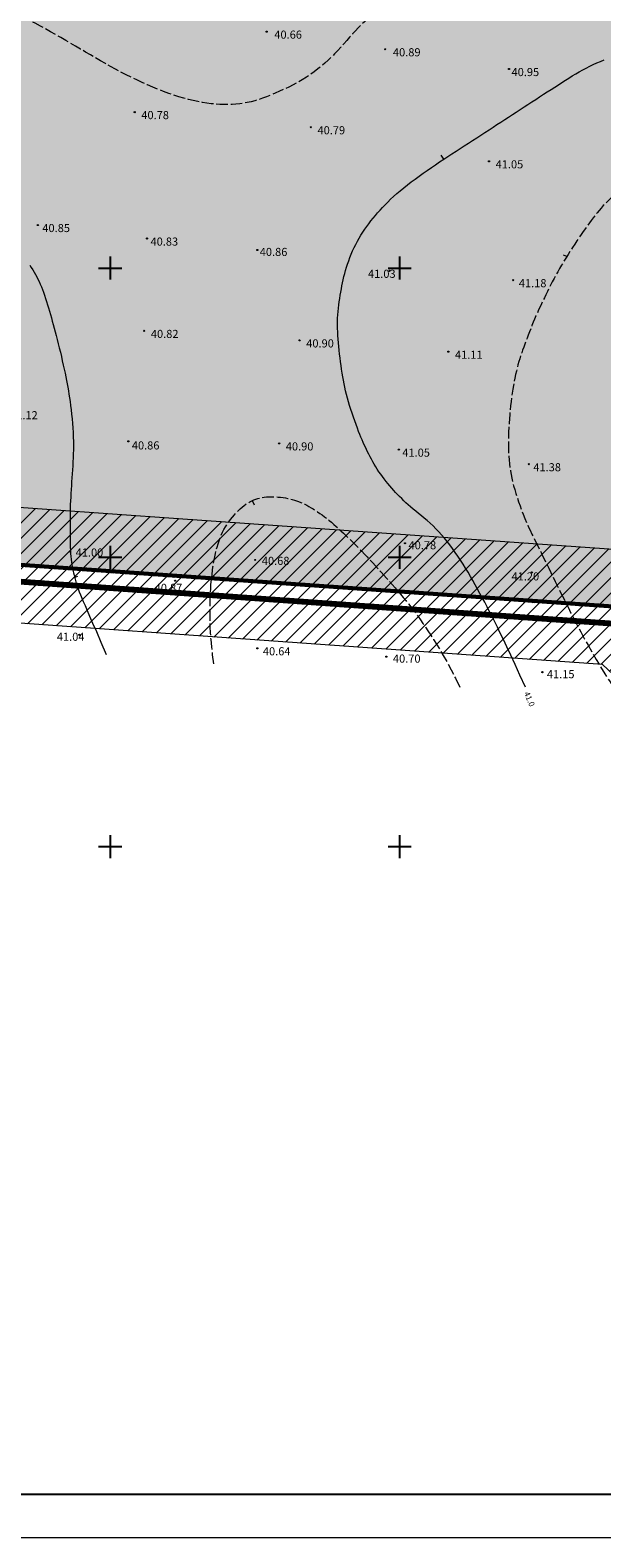
# Model space of a CAD drawing. Extents: x 553735 to 554365, y 6585831 to 6586425.
# Drawn here: x 554086 to 554185, y 6585831 to 6586091 of the extents above; entities that cross this region are included whole.
import ezdxf
from ezdxf.enums import TextEntityAlignment as Align

# ---------------------------------------------------------------- set-up
doc = ezdxf.new("R2010")
doc.units = 0
doc.header["$MEASUREMENT"] = 0
doc.linetypes.add('BORDER2', pattern=[0.875, 0.25, -0.125, 0.25, -0.125, 0, -0.125])
doc.linetypes.add('VARJUALUNE', pattern=[2.5, 2, -0.5])
doc.layers.get('0').update_dxf_attribs({"linetype": 'CONTINUOUS'})
for name, color, linetype, lineweight in [('59', 7, 'CONTINUOUS', 20), ('HORISONTAALID', 5, 'CONTINUOUS', 15), ('KORGUSED', 7, 'CONTINUOUS', 15), ('PIIRID', 10, 'CONTINUOUS', 50), ('piirkatastri', 42, 'CONTINUOUS', 60), ('PLANPIIR', 154, 'BORDER2', 35), ('POSTID', 1, 'CONTINUOUS', 18), ('SERVITUUT', 1, 'CONTINUOUS', 15)]:
    doc.layers.add(name, color=color, linetype=linetype, lineweight=lineweight)
for name, color, linetype in [('MAPGRID', 15, 'CONTINUOUS'), ('RAAM', 7, 'CONTINUOUS'), ('ROHUMAA', 61, 'CONTINUOUS')]:
    doc.layers.add(name, color=color, linetype=linetype)

# ---------------------------------------------------------------- blocks, each defined once
blk = doc.blocks.new('NOOLK')
at = {"linetype": 'Continuous'}
for p, q in [((0.25, 0), (2.18, 0)), ((1.89, 0), (1.44, 0.15)), ((1.89, 0), (1.44, -0.15)), ((2.18, 0), (1.73, 0.15)), ((2.18, 0), (1.73, -0.15))]:
    blk.add_line(p, q, dxfattribs=at)
blk = doc.blocks.new('CROSS01')
at = {"linetype": 'Continuous'}
for p, q in [((-4, 0), (4, 0)), ((0, 4), (0, -4))]:
    blk.add_line(p, q, dxfattribs=at)

msp = doc.modelspace()

# ---------------------------------------------------------------- hatches: boundary and pattern name
at = {"layer": 'ROHUMAA'}
h = msp.add_hatch(dxfattribs=at)
h.set_pattern_fill('ANSI36', color=256, scale=10, style=0)
h.set_pattern_definition([(45, (0, 0), (0.66291260736, 2.43067956033), [3.125, -0.625, 0, -0.625])])
h.paths.add_polyline_path([(553958.44, 6586325.44), (554121.15, 6586294.87), (554277.84, 6586265.35), (554267.97, 6586172.43), (554259.92, 6586099.39), (554247.54, 6585987.24), (554077.08, 6585999.21), (553901.97, 6586011.73), (553935.53, 6586196.94)])
edge = h.paths.add_edge_path(flags=16)
edge.add_line((554046.81, 6586086.11), (554047.69, 6586087.65))
edge.add_arc((554036.03, 6586094.33), 13.43, 330.2023, 376.6799)
edge.add_arc((554024.36, 6586095.13), 24.73, 7.0961, 37.9803)
edge.add_arc((554039.1, 6586106.59), 6.06, 38.3515, 105.2848)
edge.add_arc((554038.54, 6586094.55), 17.91, 93.3371, 115.9497)
edge.add_arc((554038.32, 6586096.29), 16.26, 117.9424, 168.1484)
edge.add_arc((554044.64, 6586094.97), 22.72, 168.1484, 190.1175)
edge.add_arc((554027.14, 6586093.33), 5.4, 205.8184, 265.6407)
edge.add_arc((554033.97, 6586102.62), 16.36, 243.7373, 269.7817)
edge.add_arc((554033.35, 6586076.72), 9.55, 67.0676, 86.6643, ccw=False)
edge.add_arc((554040.75, 6586105.29), 20.11, 259.4907, 287.5469)
h.paths.add_polyline_path([(554133.03, 6586146.23), (554133.03, 6586141.23), (554113.03, 6586141.23), (554113.03, 6586146.23)], flags=16)
edge = h.paths.add_edge_path(flags=16)
edge.add_line((554026.43, 6586149.09), (554010.97, 6586147.51))
edge.add_line((554010.97, 6586147.51), (554007.92, 6586126.63))
edge.add_line((554007.92, 6586126.63), (554004.99, 6586106.65))
edge.add_arc((554010.92, 6586108.65), 6.25, 198.6427, 336.9815)
edge.add_line((554016.67, 6586106.2), (554026.44, 6586149.1))
at = {"layer": 'SERVITUUT', "ltscale": 2}
h = msp.add_hatch(dxfattribs=at)
h.set_pattern_fill('ANSI31', color=256, scale=15, style=0)
h.set_pattern_definition([(45, (0, 0), (-1.3258252147, 1.3258252147), [])])
h.paths.add_polyline_path([(554248.56, 6585949.37), (554234.89, 6585934.77), (554185.03, 6585981.47), (554110.35, 6585986.76), (554076.26, 6585989.17), (554056.83, 6585990.54), (554042.44, 6585991.66), (554024.78, 6585992.78), (553971.3, 6585996.58), (553961.86, 6585997.23), (553945.77, 6585998.33), (553930.01, 6585999.39), (553922.37, 6585999.83), (553898, 6586001.59), (553802.76, 6586048.58), (553795.77, 6586052), (553792.22, 6586053.73), (553785.15, 6586057.19), (553774.9, 6586062.32), (553770.3, 6586064.61), (553780.77, 6586081.74), (553794.03, 6586075.12), (553801, 6586071.7), (553804.54, 6586069.97), (553811.59, 6586066.52), (553903.34, 6586021.26), (553923.67, 6586019.79), (553931.27, 6586019.35), (553947.13, 6586018.28), (553963.22, 6586017.18), (553972.7, 6586016.53), (554026.12, 6586012.74), (554043.85, 6586011.61), (554058.31, 6586010.48), (554077.67, 6586009.12), (554111.76, 6586006.71), (554193.52, 6586000.92)])

# ---------------------------------------------------------------- linework, layer by layer
at = {"layer": '59', "ltscale": 6}
msp.add_line((554365.21, 6585830.53), (553735.21, 6585830.53), dxfattribs=at)
at = {"layer": 'HORISONTAALID'}
for p, q in [((554157.65, 6586068.82), (554157.17, 6586069.48)), ((554178.88, 6586051.99), (554178.29, 6586052.23)), ((554124.54, 6586009.81), (554124.89, 6586009.09)), ((554093.79, 6585996.5), (554094.4, 6585996.75))]:
    msp.add_line(p, q, dxfattribs=at)
at = {"layer": 'HORISONTAALID', "linetype": 'VARJUALUNE', "flags": 128}
for points in [[(554265.53, 6586102.34), (554264.26, 6586102.12), (554263.09, 6586101.89), (554261.99, 6586101.65), (554260.97, 6586101.42), (554260.02, 6586101.18), (554259.13, 6586100.94), (554258.28, 6586100.71), (554257.48, 6586100.48), (554256.71, 6586100.25), (554255.97, 6586100.04), (554255.27, 6586099.83), (554254.6, 6586099.63), (554253.96, 6586099.44), (554253.35, 6586099.26), (554252.78, 6586099.1), (554252.23, 6586098.95), (554251.72, 6586098.82), (554251.23, 6586098.71), (554250.76, 6586098.6), (554250.3, 6586098.52), (554249.85, 6586098.44), (554249.41, 6586098.38), (554248.97, 6586098.33), (554248.51, 6586098.28), (554248.05, 6586098.25), (554247.58, 6586098.23), (554247.1, 6586098.22), (554246.62, 6586098.22), (554246.13, 6586098.23), (554245.64, 6586098.25), (554245.14, 6586098.28), (554244.65, 6586098.33), (554244.16, 6586098.4), (554243.66, 6586098.47), (554243.17, 6586098.56), (554242.67, 6586098.66), (554242.17, 6586098.78), (554241.65, 6586098.91), (554241.12, 6586099.05), (554240.58, 6586099.2), (554240.03, 6586099.36), (554239.46, 6586099.54), (554238.87, 6586099.72), (554238.28, 6586099.91), (554237.68, 6586100.11), (554237.07, 6586100.31), (554236.46, 6586100.51), (554235.85, 6586100.71), (554235.23, 6586100.92), (554234.62, 6586101.12), (554234.02, 6586101.32), (554233.42, 6586101.52), (554232.84, 6586101.71), (554232.27, 6586101.9), (554231.72, 6586102.08), (554231.19, 6586102.25), (554230.68, 6586102.41), (554230.18, 6586102.57), (554229.7, 6586102.72), (554229.22, 6586102.86), (554228.74, 6586102.99), (554228.25, 6586103.13), (554227.75, 6586103.26), (554227.22, 6586103.39), (554226.67, 6586103.52), (554226.09, 6586103.65), (554225.48, 6586103.78), (554224.84, 6586103.9), (554224.17, 6586104.03), (554223.47, 6586104.15), (554222.75, 6586104.27), (554221.99, 6586104.38), (554221.21, 6586104.49), (554220.4, 6586104.6), (554219.58, 6586104.7), (554218.75, 6586104.8), (554217.92, 6586104.89), (554217.1, 6586104.99), (554216.3, 6586105.08), (554215.52, 6586105.17), (554214.77, 6586105.27), (554214.05, 6586105.36), (554213.35, 6586105.45), (554212.67, 6586105.54), (554212, 6586105.63), (554211.32, 6586105.71), (554210.65, 6586105.79), (554209.97, 6586105.87), (554209.27, 6586105.94), (554208.56, 6586106.01), (554207.82, 6586106.08), (554207.06, 6586106.14), (554206.28, 6586106.21), (554205.45, 6586106.28), (554204.6, 6586106.36), (554203.7, 6586106.44), (554202.76, 6586106.53), (554201.78, 6586106.62), (554200.78, 6586106.72), (554199.77, 6586106.82), (554198.76, 6586106.92), (554197.75, 6586107.02), (554196.75, 6586107.13), (554195.79, 6586107.23), (554194.86, 6586107.33), (554193.97, 6586107.43), (554193.11, 6586107.52), (554192.28, 6586107.61), (554191.49, 6586107.69), (554190.74, 6586107.76), (554190.01, 6586107.82), (554189.32, 6586107.88), (554188.65, 6586107.92), (554188.01, 6586107.95), (554187.39, 6586107.96), (554186.77, 6586107.97), (554186.15, 6586107.96), (554185.52, 6586107.95), (554184.88, 6586107.92), (554184.21, 6586107.88), (554183.52, 6586107.82), (554182.8, 6586107.76), (554182.05, 6586107.68), (554181.29, 6586107.59), (554180.5, 6586107.49), (554179.7, 6586107.38), (554178.89, 6586107.25), (554178.06, 6586107.11), (554177.23, 6586106.95), (554176.4, 6586106.78), (554175.56, 6586106.61), (554174.72, 6586106.42), (554173.88, 6586106.22), (554173.04, 6586106.02), (554172.2, 6586105.81), (554171.37, 6586105.6), (554170.55, 6586105.38), (554169.73, 6586105.16), (554168.92, 6586104.94), (554168.12, 6586104.71), (554167.32, 6586104.47), (554166.52, 6586104.23), (554165.73, 6586103.98), (554164.95, 6586103.71), (554164.17, 6586103.44), (554163.4, 6586103.15), (554162.62, 6586102.85), (554161.84, 6586102.54), (554161.06, 6586102.22), (554160.27, 6586101.89), (554159.47, 6586101.54), (554158.66, 6586101.18), (554157.83, 6586100.82), (554157, 6586100.44), (554156.16, 6586100.05), (554155.33, 6586099.66), (554154.51, 6586099.27), (554153.69, 6586098.87), (554152.9, 6586098.48), (554152.14, 6586098.09), (554151.4, 6586097.7), (554150.69, 6586097.31), (554150.01, 6586096.93), (554149.35, 6586096.55), (554148.72, 6586096.17), (554148.11, 6586095.78), (554147.52, 6586095.4), (554146.95, 6586095.01), (554146.41, 6586094.62), (554145.87, 6586094.22), (554145.35, 6586093.81), (554144.84, 6586093.38), (554144.34, 6586092.95), (554143.85, 6586092.49), (554143.36, 6586092.01), (554142.86, 6586091.52), (554142.37, 6586090.99), (554141.87, 6586090.45), (554141.37, 6586089.89), (554140.87, 6586089.32), (554140.35, 6586088.74), (554139.84, 6586088.17), (554139.31, 6586087.59), (554138.77, 6586087.03), (554138.23, 6586086.48), (554137.67, 6586085.94), (554137.1, 6586085.42), (554136.51, 6586084.91), (554135.9, 6586084.41), (554135.26, 6586083.92), (554134.59, 6586083.45), (554133.89, 6586082.99), (554133.16, 6586082.54), (554132.4, 6586082.1), (554131.62, 6586081.68), (554130.84, 6586081.28), (554130.05, 6586080.9), (554129.26, 6586080.54), (554128.49, 6586080.2), (554127.74, 6586079.89), (554127.02, 6586079.61), (554126.33, 6586079.35), (554125.65, 6586079.12), (554124.99, 6586078.92), (554124.34, 6586078.75), (554123.69, 6586078.6), (554123.04, 6586078.47), (554122.39, 6586078.38), (554121.72, 6586078.31), (554121.05, 6586078.26), (554120.36, 6586078.24), (554119.65, 6586078.24), (554118.94, 6586078.27), (554118.21, 6586078.33), (554117.47, 6586078.4), (554116.71, 6586078.5), (554115.94, 6586078.63), (554115.16, 6586078.77), (554114.36, 6586078.94), (554113.55, 6586079.14), (554112.71, 6586079.36), (554111.87, 6586079.61), (554111, 6586079.89), (554110.12, 6586080.19), (554109.22, 6586080.52), (554108.3, 6586080.87), (554107.38, 6586081.25), (554106.44, 6586081.65), (554105.51, 6586082.07), (554104.58, 6586082.5), (554103.65, 6586082.95), (554102.73, 6586083.41), (554101.83, 6586083.88), (554100.93, 6586084.36), (554100.05, 6586084.84), (554099.18, 6586085.33), (554098.31, 6586085.83), (554097.45, 6586086.32), (554096.6, 6586086.82), (554095.74, 6586087.33), (554094.89, 6586087.83), (554094.03, 6586088.33), (554093.17, 6586088.83), (554092.31, 6586089.33), (554091.45, 6586089.83), (554090.58, 6586090.33), (554089.7, 6586090.82), (554088.82, 6586091.32), (554087.94, 6586091.81), (554087.06, 6586092.29), (554086.18, 6586092.77), (554085.32, 6586093.24), (554084.49, 6586093.7), (554083.69, 6586094.14), (554082.94, 6586094.56), (554082.23, 6586094.96), (554081.58, 6586095.34), (554080.97, 6586095.71), (554080.4, 6586096.08), (554079.84, 6586096.46), (554079.29, 6586096.85), (554078.73, 6586097.28), (554078.16, 6586097.76), (554077.55, 6586098.28), (554076.89, 6586098.87), (554076.2, 6586099.52), (554075.47, 6586100.21), (554074.72, 6586100.95), (554073.96, 6586101.72), (554073.18, 6586102.52), (554072.4, 6586103.33), (554071.62, 6586104.16), (554070.86, 6586104.99), (554070.1, 6586105.82), (554069.36, 6586106.65), (554068.62, 6586107.48), (554067.9, 6586108.31), (554067.18, 6586109.13), (554066.47, 6586109.96), (554065.77, 6586110.78), (554065.08, 6586111.59), (554064.4, 6586112.39), (554063.74, 6586113.18), (554063.11, 6586113.93), (554062.51, 6586114.66), (554061.94, 6586115.34), (554061.43, 6586115.97), (554060.96, 6586116.55), (554060.55, 6586117.07), (554060.19, 6586117.54), (554059.86, 6586117.97), (554059.56, 6586118.38), (554059.27, 6586118.78), (554058.99, 6586119.18), (554058.7, 6586119.6), (554058.38, 6586120.05), (554058.04, 6586120.53), (554057.68, 6586121.06), (554057.29, 6586121.61), (554056.89, 6586122.2), (554056.47, 6586122.81), (554056.04, 6586123.44), (554055.62, 6586124.09), (554055.19, 6586124.76), (554054.76, 6586125.43), (554054.34, 6586126.11), (554053.94, 6586126.81), (554053.54, 6586127.51), (554053.16, 6586128.21), (554052.8, 6586128.93), (554052.46, 6586129.65), (554052.14, 6586130.39), (554051.84, 6586131.12), (554051.57, 6586131.87), (554051.32, 6586132.64), (554051.09, 6586133.42), (554050.88, 6586134.22), (554050.68, 6586135.04), (554050.5, 6586135.9), (554050.33, 6586136.78), (554050.16, 6586137.7), (554050.01, 6586138.64), (554049.86, 6586139.6), (554049.72, 6586140.56), (554049.59, 6586141.52), (554049.46, 6586142.46), (554049.33, 6586143.38), (554049.21, 6586144.27), (554049.09, 6586145.11), (554048.97, 6586145.91), (554048.86, 6586146.68), (554048.74, 6586147.42), (554048.62, 6586148.12), (554048.5, 6586148.81), (554048.37, 6586149.47), (554048.25, 6586150.12), (554048.11, 6586150.75), (554047.98, 6586151.38), (554047.84, 6586151.99), (554047.7, 6586152.59), (554047.55, 6586153.18), (554047.41, 6586153.77), (554047.27, 6586154.34), (554047.13, 6586154.9), (554046.99, 6586155.46), (554046.85, 6586156), (554046.72, 6586156.55), (554046.58, 6586157.1), (554046.43, 6586157.66), (554046.28, 6586158.23), (554046.13, 6586158.81), (554045.96, 6586159.41), (554045.79, 6586160.04), (554045.61, 6586160.68), (554045.43, 6586161.33), (554045.25, 6586162), (554045.06, 6586162.66), (554044.88, 6586163.32), (554044.7, 6586163.98), (554044.53, 6586164.62), (554044.36, 6586165.24), (554044.21, 6586165.85), (554044.06, 6586166.44), (554043.91, 6586167.01), (554043.76, 6586167.58), (554043.62, 6586168.13), (554043.47, 6586168.67), (554043.31, 6586169.2), (554043.15, 6586169.73), (554042.98, 6586170.25), (554042.81, 6586170.76), (554042.63, 6586171.26), (554042.45, 6586171.75), (554042.26, 6586172.24), (554042.07, 6586172.71), (554041.87, 6586173.17), (554041.68, 6586173.62), (554041.48, 6586174.06), (554041.28, 6586174.48), (554041.07, 6586174.9), (554040.86, 6586175.3), (554040.65, 6586175.68), (554040.43, 6586176.06), (554040.21, 6586176.42), (554039.99, 6586176.76), (554039.76, 6586177.1), (554039.52, 6586177.42), (554039.27, 6586177.73), (554039.02, 6586178.02), (554038.76, 6586178.31), (554038.49, 6586178.58), (554038.21, 6586178.85), (554037.91, 6586179.1), (554037.6, 6586179.35), (554037.28, 6586179.6), (554036.94, 6586179.84), (554036.57, 6586180.09), (554036.18, 6586180.34), (554035.77, 6586180.59), (554035.33, 6586180.86), (554034.86, 6586181.13), (554034.36, 6586181.41), (554033.83, 6586181.7), (554033.28, 6586181.99), (554032.69, 6586182.28), (554032.08, 6586182.56), (554031.45, 6586182.83), (554030.79, 6586183.09), (554030.11, 6586183.33), (554029.42, 6586183.56), (554028.71, 6586183.77), (554028, 6586183.97), (554027.29, 6586184.15), (554026.59, 6586184.32), (554025.9, 6586184.48), (554025.24, 6586184.62), (554024.6, 6586184.76), (554023.99, 6586184.88), (554023.39, 6586185.01), (554022.81, 6586185.13), (554022.23, 6586185.25), (554021.65, 6586185.39), (554021.07, 6586185.53), (554020.48, 6586185.69), (554019.88, 6586185.87), (554019.27, 6586186.06), (554018.64, 6586186.28), (554018.01, 6586186.51), (554017.37, 6586186.77), (554016.73, 6586187.05), (554016.09, 6586187.35), (554015.45, 6586187.67), (554014.81, 6586188.02), (554014.17, 6586188.39), (554013.54, 6586188.77), (554012.92, 6586189.18), (554012.3, 6586189.6), (554011.7, 6586190.04), (554011.1, 6586190.48), (554010.52, 6586190.94), (554009.95, 6586191.41), (554009.39, 6586191.89), (554008.86, 6586192.38), (554008.34, 6586192.87), (554007.85, 6586193.37), (554007.38, 6586193.88), (554006.94, 6586194.39), (554006.53, 6586194.91), (554006.14, 6586195.43), (554005.78, 6586195.96), (554005.44, 6586196.5), (554005.11, 6586197.05), (554004.8, 6586197.62), (554004.48, 6586198.2), (554004.17, 6586198.8), (554003.85, 6586199.42), (554003.52, 6586200.07), (554003.18, 6586200.73), (554002.84, 6586201.41), (554002.5, 6586202.12), (554002.17, 6586202.83), (554001.85, 6586203.56), (554001.55, 6586204.3), (554001.27, 6586205.05), (554001.01, 6586205.81), (554000.78, 6586206.57), (554000.57, 6586207.34), (554000.37, 6586208.11), (554000.19, 6586208.9), (554000.03, 6586209.68), (553999.88, 6586210.47), (553999.73, 6586211.27), (553999.6, 6586212.07), (553999.47, 6586212.88), (553999.34, 6586213.69), (553999.22, 6586214.51), (553999.09, 6586215.33), (553998.97, 6586216.15), (553998.84, 6586216.98), (553998.72, 6586217.82), (553998.58, 6586218.65), (553998.45, 6586219.5), (553998.31, 6586220.34), (553998.17, 6586221.17), (553998.03, 6586222.01), (553997.88, 6586222.84), (553997.74, 6586223.65), (553997.6, 6586224.46), (553997.46, 6586225.25), (553997.32, 6586226.04), (553997.18, 6586226.81), (553997.04, 6586227.59), (553996.89, 6586228.36), (553996.73, 6586229.14), (553996.57, 6586229.93), (553996.39, 6586230.73), (553996.19, 6586231.55), (553995.99, 6586232.38), (553995.77, 6586233.22), (553995.54, 6586234.06), (553995.29, 6586234.92), (553995.04, 6586235.77), (553994.78, 6586236.62), (553994.5, 6586237.47), (553994.22, 6586238.32), (553993.93, 6586239.15), (553993.63, 6586239.97), (553993.32, 6586240.78), (553993, 6586241.58), (553992.68, 6586242.36), (553992.36, 6586243.12), (553992.02, 6586243.87), (553991.69, 6586244.59), (553991.35, 6586245.29), (553991, 6586245.97), (553990.66, 6586246.62), (553990.31, 6586247.24), (553989.96, 6586247.84), (553989.62, 6586248.4), (553989.27, 6586248.93), (553988.93, 6586249.42), (553988.59, 6586249.89), (553988.24, 6586250.33), (553987.88, 6586250.76), (553987.52, 6586251.17), (553987.15, 6586251.59), (553986.76, 6586252), (553986.35, 6586252.42), (553985.92, 6586252.85), (553985.47, 6586253.3), (553985.01, 6586253.75), (553984.53, 6586254.19), (553984.04, 6586254.64), (553983.54, 6586255.07), (553983.04, 6586255.49), (553982.53, 6586255.89), (553982.02, 6586256.27), (553981.5, 6586256.63), (553980.98, 6586256.97), (553980.45, 6586257.29), (553979.92, 6586257.59), (553979.38, 6586257.88), (553978.83, 6586258.15), (553978.27, 6586258.42), (553977.69, 6586258.68), (553977.11, 6586258.92), (553976.51, 6586259.16), (553975.9, 6586259.4), (553975.28, 6586259.63), (553974.64, 6586259.86), (553974, 6586260.08), (553973.33, 6586260.3), (553972.66, 6586260.53), (553971.96, 6586260.75), (553971.25, 6586260.98), (553970.51, 6586261.2), (553969.74, 6586261.43), (553968.94, 6586261.66), (553968.11, 6586261.9), (553967.23, 6586262.14), (553966.32, 6586262.38), (553965.39, 6586262.63), (553964.43, 6586262.88), (553963.48, 6586263.12), (553962.54, 6586263.36), (553961.63, 6586263.6), (553960.76, 6586263.83), (553959.95, 6586264.05), (553959.2, 6586264.26), (553958.51, 6586264.45), (553957.87, 6586264.65), (553957.27, 6586264.83), (553956.7, 6586265.02), (553956.14, 6586265.2), (553955.59, 6586265.39), (553955.04, 6586265.58), (553954.47, 6586265.78), (553953.89, 6586265.99), (553953.29, 6586266.21), (553952.68, 6586266.43), (553952.04, 6586266.67), (553951.38, 6586266.92), (553950.69, 6586267.19), (553949.98, 6586267.47), (553949.24, 6586267.77), (553948.47, 6586268.08), (553947.66, 6586268.43), (553946.81, 6586268.8), (553945.92, 6586269.22), (553944.97, 6586269.67), (553943.97, 6586270.17), (553942.92, 6586270.73), (553941.8, 6586271.34), (553940.61, 6586272.01), (553939.36, 6586272.74), (553938.04, 6586273.53), (553936.64, 6586274.4), (553935.17, 6586275.33), (553933.62, 6586276.33), (553931.99, 6586277.41)], [(554260.65, 6586065.62), (554258.7, 6586065.71), (554256.95, 6586065.79), (554255.39, 6586065.84), (554253.98, 6586065.88), (554252.73, 6586065.9), (554251.6, 6586065.91), (554250.6, 6586065.93), (554249.69, 6586065.93), (554248.87, 6586065.94), (554248.13, 6586065.96), (554247.44, 6586065.97), (554246.8, 6586066), (554246.2, 6586066.02), (554245.63, 6586066.05), (554245.06, 6586066.09), (554244.5, 6586066.13), (554243.93, 6586066.18), (554243.34, 6586066.24), (554242.75, 6586066.3), (554242.14, 6586066.37), (554241.52, 6586066.45), (554240.89, 6586066.53), (554240.25, 6586066.61), (554239.59, 6586066.7), (554238.93, 6586066.8), (554238.25, 6586066.9), (554237.58, 6586067.01), (554236.9, 6586067.12), (554236.23, 6586067.24), (554235.57, 6586067.38), (554234.92, 6586067.52), (554234.29, 6586067.67), (554233.67, 6586067.83), (554233.08, 6586068.01), (554232.5, 6586068.19), (554231.92, 6586068.38), (554231.36, 6586068.59), (554230.8, 6586068.8), (554230.24, 6586069.01), (554229.68, 6586069.23), (554229.11, 6586069.46), (554228.53, 6586069.68), (554227.95, 6586069.92), (554227.37, 6586070.15), (554226.8, 6586070.38), (554226.22, 6586070.61), (554225.65, 6586070.84), (554225.09, 6586071.07), (554224.54, 6586071.29), (554223.99, 6586071.5), (554223.46, 6586071.71), (554222.95, 6586071.91), (554222.44, 6586072.11), (554221.95, 6586072.3), (554221.48, 6586072.48), (554221.02, 6586072.65), (554220.59, 6586072.81), (554220.16, 6586072.97), (554219.76, 6586073.11), (554219.36, 6586073.25), (554218.96, 6586073.37), (554218.58, 6586073.49), (554218.19, 6586073.6), (554217.8, 6586073.69), (554217.41, 6586073.78), (554217.02, 6586073.86), (554216.63, 6586073.93), (554216.25, 6586073.99), (554215.88, 6586074.05), (554215.52, 6586074.09), (554215.19, 6586074.13), (554214.88, 6586074.16), (554214.59, 6586074.19), (554214.32, 6586074.2), (554214.06, 6586074.21), (554213.8, 6586074.2), (554213.52, 6586074.18), (554213.22, 6586074.14), (554212.88, 6586074.09), (554212.5, 6586074.02), (554212.06, 6586073.92), (554211.57, 6586073.81), (554211.04, 6586073.68), (554210.46, 6586073.53), (554209.85, 6586073.37), (554209.21, 6586073.19), (554208.53, 6586073), (554207.84, 6586072.8), (554207.12, 6586072.59), (554206.39, 6586072.37), (554205.66, 6586072.15), (554204.92, 6586071.92), (554204.18, 6586071.69), (554203.45, 6586071.45), (554202.73, 6586071.21), (554202.04, 6586070.97), (554201.36, 6586070.72), (554200.7, 6586070.48), (554200.06, 6586070.24), (554199.44, 6586069.99), (554198.83, 6586069.74), (554198.22, 6586069.48), (554197.62, 6586069.22), (554197.03, 6586068.96), (554196.43, 6586068.68), (554195.84, 6586068.4), (554195.23, 6586068.1), (554194.63, 6586067.79), (554194.01, 6586067.46), (554193.39, 6586067.11), (554192.75, 6586066.73), (554192.1, 6586066.33), (554191.43, 6586065.9), (554190.75, 6586065.44), (554190.08, 6586064.97), (554189.41, 6586064.48), (554188.76, 6586063.99), (554188.14, 6586063.5), (554187.54, 6586063.01), (554186.99, 6586062.54), (554186.48, 6586062.08), (554186.02, 6586061.64), (554185.59, 6586061.21), (554185.19, 6586060.79), (554184.82, 6586060.37), (554184.47, 6586059.96), (554184.13, 6586059.54), (554183.79, 6586059.12), (554183.46, 6586058.68), (554183.12, 6586058.24), (554182.78, 6586057.79), (554182.44, 6586057.32), (554182.09, 6586056.83), (554181.74, 6586056.33), (554181.38, 6586055.81), (554181.01, 6586055.27), (554180.64, 6586054.72), (554180.26, 6586054.14), (554179.87, 6586053.55), (554179.48, 6586052.95), (554179.1, 6586052.34), (554178.72, 6586051.73), (554178.35, 6586051.12), (554177.99, 6586050.52), (554177.64, 6586049.91), (554177.31, 6586049.32), (554176.99, 6586048.74), (554176.68, 6586048.16), (554176.38, 6586047.59), (554176.09, 6586047.03), (554175.81, 6586046.47), (554175.54, 6586045.93), (554175.27, 6586045.39), (554175.01, 6586044.87), (554174.76, 6586044.34), (554174.51, 6586043.82), (554174.26, 6586043.3), (554174.02, 6586042.78), (554173.79, 6586042.25), (554173.55, 6586041.72), (554173.32, 6586041.17), (554173.09, 6586040.62), (554172.87, 6586040.07), (554172.65, 6586039.52), (554172.43, 6586038.96), (554172.22, 6586038.42), (554172.02, 6586037.88), (554171.82, 6586037.35), (554171.63, 6586036.84), (554171.44, 6586036.33), (554171.26, 6586035.83), (554171.09, 6586035.34), (554170.92, 6586034.84), (554170.76, 6586034.33), (554170.61, 6586033.82), (554170.45, 6586033.29), (554170.31, 6586032.74), (554170.17, 6586032.17), (554170.03, 6586031.58), (554169.9, 6586030.98), (554169.78, 6586030.35), (554169.66, 6586029.71), (554169.54, 6586029.04), (554169.44, 6586028.35), (554169.34, 6586027.65), (554169.25, 6586026.92), (554169.16, 6586026.19), (554169.09, 6586025.44), (554169.02, 6586024.69), (554168.96, 6586023.93), (554168.91, 6586023.18), (554168.87, 6586022.43), (554168.84, 6586021.69), (554168.81, 6586020.96), (554168.8, 6586020.24), (554168.8, 6586019.54), (554168.81, 6586018.84), (554168.83, 6586018.16), (554168.87, 6586017.48), (554168.92, 6586016.83), (554168.98, 6586016.18), (554169.06, 6586015.55), (554169.15, 6586014.92), (554169.26, 6586014.29), (554169.39, 6586013.66), (554169.53, 6586013.02), (554169.7, 6586012.36), (554169.88, 6586011.7), (554170.09, 6586011.01), (554170.31, 6586010.3), (554170.56, 6586009.59), (554170.81, 6586008.87), (554171.08, 6586008.14), (554171.36, 6586007.43), (554171.65, 6586006.72), (554171.94, 6586006.02), (554172.24, 6586005.34), (554172.55, 6586004.68), (554172.85, 6586004.02), (554173.17, 6586003.38), (554173.48, 6586002.74), (554173.8, 6586002.1), (554174.12, 6586001.46), (554174.45, 6586000.81), (554174.77, 6586000.16), (554175.1, 6585999.49), (554175.44, 6585998.8), (554175.79, 6585998.1), (554176.14, 6585997.37), (554176.51, 6585996.62), (554176.9, 6585995.83), (554177.3, 6585995.01), (554177.71, 6585994.16), (554178.15, 6585993.27), (554178.61, 6585992.34), (554179.1, 6585991.37), (554179.6, 6585990.36), (554180.14, 6585989.32), (554180.7, 6585988.25), (554181.29, 6585987.13), (554181.91, 6585985.98), (554182.56, 6585984.8), (554183.23, 6585983.59), (554183.94, 6585982.36), (554184.68, 6585981.13), (554185.45, 6585979.89), (554186.24, 6585978.65), (554187.06, 6585977.41)], [(554117.9, 6585981.58), (554117.7, 6585983.12), (554117.55, 6585984.51), (554117.43, 6585985.78), (554117.35, 6585986.93), (554117.29, 6585987.98), (554117.26, 6585988.96), (554117.25, 6585989.86), (554117.25, 6585990.71), (554117.25, 6585991.53), (554117.27, 6585992.31), (554117.3, 6585993.06), (554117.33, 6585993.78), (554117.37, 6585994.49), (554117.41, 6585995.17), (554117.47, 6585995.83), (554117.53, 6585996.48), (554117.6, 6585997.11), (554117.68, 6585997.73), (554117.76, 6585998.35), (554117.85, 6585998.95), (554117.95, 6585999.54), (554118.07, 6586000.11), (554118.19, 6586000.68), (554118.32, 6586001.23), (554118.47, 6586001.78), (554118.63, 6586002.31), (554118.8, 6586002.83), (554118.99, 6586003.34), (554119.19, 6586003.83), (554119.41, 6586004.32), (554119.65, 6586004.79), (554119.91, 6586005.25), (554120.19, 6586005.7), (554120.49, 6586006.14), (554120.8, 6586006.56), (554121.12, 6586006.96), (554121.45, 6586007.35), (554121.79, 6586007.71), (554122.13, 6586008.05), (554122.46, 6586008.37), (554122.8, 6586008.67), (554123.13, 6586008.94), (554123.45, 6586009.18), (554123.78, 6586009.4), (554124.11, 6586009.6), (554124.45, 6586009.78), (554124.79, 6586009.93), (554125.14, 6586010.06), (554125.5, 6586010.17), (554125.86, 6586010.26), (554126.24, 6586010.33), (554126.62, 6586010.39), (554127.01, 6586010.43), (554127.41, 6586010.45), (554127.81, 6586010.46), (554128.21, 6586010.46), (554128.63, 6586010.44), (554129.04, 6586010.41), (554129.45, 6586010.38), (554129.87, 6586010.33), (554130.28, 6586010.26), (554130.68, 6586010.19), (554131.08, 6586010.11), (554131.46, 6586010.01), (554131.84, 6586009.9), (554132.2, 6586009.78), (554132.56, 6586009.65), (554132.92, 6586009.5), (554133.27, 6586009.35), (554133.62, 6586009.18), (554133.98, 6586008.99), (554134.34, 6586008.8), (554134.7, 6586008.58), (554135.08, 6586008.36), (554135.45, 6586008.12), (554135.84, 6586007.87), (554136.22, 6586007.6), (554136.62, 6586007.32), (554137.01, 6586007.02), (554137.41, 6586006.71), (554137.81, 6586006.39), (554138.22, 6586006.05), (554138.62, 6586005.7), (554139.03, 6586005.34), (554139.45, 6586004.96), (554139.87, 6586004.58), (554140.3, 6586004.18), (554140.73, 6586003.76), (554141.17, 6586003.34), (554141.62, 6586002.9), (554142.07, 6586002.46), (554142.53, 6586002), (554142.99, 6586001.53), (554143.46, 6586001.05), (554143.93, 6586000.57), (554144.4, 6586000.07), (554144.88, 6585999.56), (554145.35, 6585999.05), (554145.83, 6585998.53), (554146.31, 6585998), (554146.79, 6585997.46), (554147.28, 6585996.92), (554147.76, 6585996.38), (554148.24, 6585995.83), (554148.73, 6585995.28), (554149.21, 6585994.73), (554149.69, 6585994.18), (554150.16, 6585993.62), (554150.62, 6585993.07), (554151.08, 6585992.52), (554151.53, 6585991.97), (554151.96, 6585991.42), (554152.38, 6585990.87), (554152.8, 6585990.32), (554153.21, 6585989.76), (554153.62, 6585989.18), (554154.03, 6585988.58), (554154.46, 6585987.94), (554154.9, 6585987.28), (554155.37, 6585986.57), (554155.86, 6585985.82), (554156.39, 6585984.99), (554156.95, 6585984.07), (554157.55, 6585983.05), (554158.19, 6585981.89), (554158.89, 6585980.58), (554159.63, 6585979.09), (554160.44, 6585977.41)]]:
    msp.add_lwpolyline(points, dxfattribs=at)
at = {"layer": 'HORISONTAALID', "flags": 128}
msp.add_lwpolyline([(554171.74, 6585977.56), (554170.8, 6585979.65), (554169.96, 6585981.49), (554169.21, 6585983.1), (554168.54, 6585984.52), (554167.94, 6585985.78), (554167.4, 6585986.89), (554166.9, 6585987.91), (554166.43, 6585988.85), (554165.97, 6585989.75), (554165.54, 6585990.6), (554165.11, 6585991.43), (554164.7, 6585992.23), (554164.29, 6585993), (554163.88, 6585993.76), (554163.47, 6585994.5), (554163.07, 6585995.24), (554162.66, 6585995.97), (554162.24, 6585996.7), (554161.82, 6585997.42), (554161.39, 6585998.13), (554160.96, 6585998.84), (554160.52, 6585999.53), (554160.07, 6586000.2), (554159.62, 6586000.86), (554159.16, 6586001.5), (554158.7, 6586002.13), (554158.23, 6586002.73), (554157.75, 6586003.31), (554157.26, 6586003.87), (554156.77, 6586004.41), (554156.28, 6586004.93), (554155.78, 6586005.42), (554155.28, 6586005.9), (554154.77, 6586006.35), (554154.27, 6586006.78), (554153.77, 6586007.19), (554153.28, 6586007.59), (554152.81, 6586007.98), (554152.35, 6586008.35), (554151.91, 6586008.72), (554151.5, 6586009.08), (554151.1, 6586009.43), (554150.72, 6586009.79), (554150.36, 6586010.14), (554150, 6586010.49), (554149.66, 6586010.84), (554149.32, 6586011.2), (554148.99, 6586011.57), (554148.65, 6586011.95), (554148.32, 6586012.33), (554147.99, 6586012.73), (554147.66, 6586013.13), (554147.34, 6586013.54), (554147.03, 6586013.95), (554146.73, 6586014.37), (554146.43, 6586014.79), (554146.15, 6586015.22), (554145.88, 6586015.66), (554145.62, 6586016.09), (554145.37, 6586016.52), (554145.13, 6586016.95), (554144.9, 6586017.38), (554144.69, 6586017.8), (554144.48, 6586018.22), (554144.28, 6586018.62), (554144.08, 6586019.02), (554143.89, 6586019.43), (554143.7, 6586019.85), (554143.52, 6586020.28), (554143.32, 6586020.74), (554143.12, 6586021.23), (554142.91, 6586021.76), (554142.7, 6586022.33), (554142.47, 6586022.93), (554142.24, 6586023.57), (554142.01, 6586024.22), (554141.78, 6586024.89), (554141.56, 6586025.56), (554141.35, 6586026.23), (554141.15, 6586026.89), (554140.98, 6586027.53), (554140.82, 6586028.16), (554140.67, 6586028.78), (554140.54, 6586029.39), (554140.41, 6586030), (554140.3, 6586030.61), (554140.19, 6586031.22), (554140.09, 6586031.85), (554139.99, 6586032.49), (554139.89, 6586033.14), (554139.8, 6586033.79), (554139.71, 6586034.46), (554139.62, 6586035.12), (554139.55, 6586035.78), (554139.48, 6586036.43), (554139.42, 6586037.08), (554139.37, 6586037.72), (554139.33, 6586038.34), (554139.3, 6586038.96), (554139.28, 6586039.56), (554139.27, 6586040.16), (554139.27, 6586040.75), (554139.29, 6586041.33), (554139.32, 6586041.91), (554139.36, 6586042.49), (554139.42, 6586043.06), (554139.49, 6586043.62), (554139.56, 6586044.18), (554139.65, 6586044.74), (554139.74, 6586045.29), (554139.84, 6586045.83), (554139.94, 6586046.38), (554140.04, 6586046.91), (554140.15, 6586047.45), (554140.27, 6586047.98), (554140.39, 6586048.51), (554140.52, 6586049.05), (554140.67, 6586049.59), (554140.83, 6586050.14), (554141.01, 6586050.69), (554141.2, 6586051.25), (554141.41, 6586051.82), (554141.64, 6586052.39), (554141.89, 6586052.96), (554142.15, 6586053.53), (554142.42, 6586054.09), (554142.71, 6586054.64), (554143.01, 6586055.18), (554143.33, 6586055.7), (554143.65, 6586056.21), (554143.98, 6586056.7), (554144.33, 6586057.19), (554144.69, 6586057.66), (554145.05, 6586058.14), (554145.43, 6586058.6), (554145.81, 6586059.07), (554146.21, 6586059.53), (554146.62, 6586060), (554147.04, 6586060.47), (554147.48, 6586060.94), (554147.95, 6586061.41), (554148.44, 6586061.89), (554148.96, 6586062.37), (554149.51, 6586062.86), (554150.09, 6586063.36), (554150.71, 6586063.86), (554151.35, 6586064.36), (554152.01, 6586064.87), (554152.69, 6586065.37), (554153.38, 6586065.88), (554154.08, 6586066.38), (554154.79, 6586066.88), (554155.49, 6586067.37), (554156.2, 6586067.85), (554156.91, 6586068.33), (554157.62, 6586068.8), (554158.33, 6586069.27), (554159.04, 6586069.74), (554159.75, 6586070.2), (554160.46, 6586070.67), (554161.18, 6586071.13), (554161.9, 6586071.6), (554162.62, 6586072.06), (554163.33, 6586072.52), (554164.04, 6586072.98), (554164.75, 6586073.44), (554165.45, 6586073.89), (554166.14, 6586074.34), (554166.82, 6586074.78), (554167.5, 6586075.22), (554168.17, 6586075.66), (554168.84, 6586076.09), (554169.5, 6586076.53), (554170.16, 6586076.96), (554170.83, 6586077.4), (554171.5, 6586077.83), (554172.17, 6586078.27), (554172.84, 6586078.71), (554173.51, 6586079.15), (554174.19, 6586079.58), (554174.85, 6586080.02), (554175.51, 6586080.44), (554176.16, 6586080.86), (554176.8, 6586081.28), (554177.43, 6586081.68), (554178.04, 6586082.08), (554178.65, 6586082.46), (554179.25, 6586082.84), (554179.84, 6586083.2), (554180.44, 6586083.55), (554181.03, 6586083.9), (554181.63, 6586084.23), (554182.24, 6586084.55), (554182.85, 6586084.86), (554183.47, 6586085.15), (554184.09, 6586085.44), (554184.71, 6586085.72), (554185.33, 6586085.99)], dxfattribs=at)
at = {"layer": 'HORISONTAALID', "linetype": 'Continuous', "flags": 128}
msp.add_lwpolyline([(554086.1, 6586050.47), (554086.37, 6586050.07), (554086.62, 6586049.67), (554086.86, 6586049.28), (554087.09, 6586048.88), (554087.31, 6586048.49), (554087.52, 6586048.08), (554087.72, 6586047.66), (554087.92, 6586047.23), (554088.11, 6586046.77), (554088.29, 6586046.3), (554088.47, 6586045.8), (554088.65, 6586045.28), (554088.82, 6586044.75), (554088.99, 6586044.21), (554089.16, 6586043.66), (554089.33, 6586043.1), (554089.49, 6586042.53), (554089.66, 6586041.96), (554089.83, 6586041.39), (554090, 6586040.81), (554090.17, 6586040.21), (554090.34, 6586039.6), (554090.51, 6586038.96), (554090.68, 6586038.31), (554090.86, 6586037.62), (554091.03, 6586036.91), (554091.21, 6586036.18), (554091.39, 6586035.44), (554091.56, 6586034.69), (554091.73, 6586033.94), (554091.9, 6586033.21), (554092.05, 6586032.5), (554092.2, 6586031.82), (554092.33, 6586031.18), (554092.45, 6586030.57), (554092.57, 6586029.98), (554092.68, 6586029.39), (554092.78, 6586028.8), (554092.88, 6586028.2), (554092.97, 6586027.57), (554093.06, 6586026.92), (554093.16, 6586026.22), (554093.25, 6586025.48), (554093.33, 6586024.72), (554093.41, 6586023.94), (554093.49, 6586023.15), (554093.55, 6586022.35), (554093.6, 6586021.57), (554093.63, 6586020.79), (554093.65, 6586020.04), (554093.66, 6586019.31), (554093.65, 6586018.6), (554093.63, 6586017.89), (554093.61, 6586017.2), (554093.57, 6586016.51), (554093.53, 6586015.83), (554093.48, 6586015.14), (554093.44, 6586014.45), (554093.39, 6586013.76), (554093.34, 6586013.07), (554093.29, 6586012.39), (554093.25, 6586011.71), (554093.21, 6586011.05), (554093.17, 6586010.39), (554093.14, 6586009.76), (554093.11, 6586009.15), (554093.09, 6586008.55), (554093.08, 6586007.97), (554093.07, 6586007.4), (554093.07, 6586006.84), (554093.06, 6586006.28), (554093.06, 6586005.72), (554093.06, 6586005.15), (554093.06, 6586004.58), (554093.07, 6586004.01), (554093.07, 6586003.43), (554093.08, 6586002.86), (554093.09, 6586002.3), (554093.11, 6586001.74), (554093.13, 6586001.19), (554093.16, 6586000.66), (554093.2, 6586000.15), (554093.26, 6585999.66), (554093.32, 6585999.18), (554093.39, 6585998.71), (554093.46, 6585998.25), (554093.55, 6585997.79), (554093.65, 6585997.34), (554093.76, 6585996.9), (554093.87, 6585996.45), (554094, 6585996), (554094.14, 6585995.54), (554094.3, 6585995.07), (554094.47, 6585994.57), (554094.66, 6585994.06), (554094.87, 6585993.52), (554095.1, 6585992.96), (554095.35, 6585992.34), (554095.65, 6585991.65), (554096.01, 6585990.83), (554096.44, 6585989.84), (554096.97, 6585988.63), (554097.61, 6585987.15), (554098.39, 6585985.36), (554099.31, 6585983.21)], dxfattribs=at)
at = {"layer": 'KORGUSED'}
for centre in [(554127.03, 6586090.86), (554147.52, 6586087.81), (554168.91, 6586084.39), (554104.23, 6586076.95), (554134.67, 6586074.33), (554165.44, 6586068.44), (554087.49, 6586057.43), (554106.36, 6586055.09), (554125.41, 6586053.12), (554148.24, 6586049.52), (554169.63, 6586047.9), (554105.88, 6586039.13), (554132.72, 6586037.49), (554158.42, 6586035.53), (554103.13, 6586020.04), (554129.19, 6586019.69), (554149.86, 6586018.61), (554172.32, 6586016.09), (554150.94, 6586002.43), (554093.06, 6586000.99), (554125.05, 6585999.55), (554172.86, 6585997.4), (554111.21, 6585995.96), (554094.68, 6585986.61), (554125.41, 6585984.28), (554147.7, 6585982.84), (554174.66, 6585980.14)]:
    msp.add_circle(centre, 0.1, dxfattribs=at)
at = {"layer": 'PIIRID'}
msp.add_line((554247.24, 6585987.26), (554077.38, 6585999.19), dxfattribs=at)
at = {"layer": 'piirkatastri'}
msp.add_lwpolyline([(553958.44, 6586325.44), (554121.15, 6586294.87), (554277.84, 6586265.35), (554267.97, 6586172.43), (554259.92, 6586099.39), (554247.54, 6585987.24), (554077.08, 6585999.21), (553901.97, 6586011.73), (553935.53, 6586196.94), (553958.44, 6586325.44)], dxfattribs=at)
at = {"layer": 'PLANPIIR', "ltscale": 10, "const_width": 1}
msp.add_lwpolyline([(553955.85, 6586327.95), (553898.43, 6586008.97), (554249.21, 6585984.12), (554284.27, 6586266.17), (553956.83, 6586327.78)], dxfattribs=at)
at = {"layer": 'POSTID'}
msp.add_circle((554111.05, 6585996.74), 0.25, dxfattribs=at)
at = {"layer": 'RAAM'}
msp.add_line((553754.84, 6585838.06), (554360.31, 6585838.06), dxfattribs=at)
at = {"layer": 'SERVITUUT'}
for points in [[(554077.67, 6586009.12), (554111.76, 6586006.71), (554193.52, 6586000.92), (554248.56, 6585949.37)], [(554248.56, 6585949.37), (554234.89, 6585934.77), (554185.03, 6585981.47), (554110.35, 6585986.76), (554076.26, 6585989.17)]]:
    msp.add_lwpolyline(points, dxfattribs=at)

# ---------------------------------------------------------------- block references
at = {"layer": 'MAPGRID', "xscale": 0.5, "yscale": 0.5, "zscale": 0.5}
for p in [(554100, 6586050), (554150, 6586050), (554100, 6586000), (554150, 6586000), (554100, 6585950), (554150, 6585950)]:
    msp.add_blockref('CROSS01', p, dxfattribs=at)
at = {"layer": 'POSTID', "xscale": -1, "rotation": 355.9804339904738}
for p in [(554091.11, 6585998.14), (554102.02, 6585997.38), (554119.4, 6585996.17), (554127.26, 6585995.62), (554135.22, 6585995.06), (554143.11, 6585994.48), (554150.96, 6585993.93), (554158.93, 6585993.37), (554166.81, 6585992.79), (554174.67, 6585992.24), (554182.64, 6585991.68)]:
    msp.add_blockref('NOOLK', p, dxfattribs=at)
at = {"layer": 'POSTID'}
for p, rotation in [((554090.61, 6585998.18), 356.0904580136369), ((554101.52, 6585997.41), 356.0904576006947), ((554111.05, 6585996.74), 175.9417960348087), ((554111.05, 6585996.74), 356.8766080404536), ((554118.9, 6585996.21), 356.0904576006947), ((554126.76, 6585995.65), 356.0904576006947), ((554134.73, 6585995.09), 356.0904580136369), ((554142.61, 6585994.52), 356.0904576006947), ((554150.46, 6585993.96), 356.0904576006947), ((554158.43, 6585993.4), 356.0904580136369), ((554166.31, 6585992.83), 356.0904576006947), ((554174.17, 6585992.27), 356.0904576006947), ((554182.14, 6585991.71), 356.0904580136369)]:
    msp.add_blockref('NOOLK', p, dxfattribs=dict(at, rotation=rotation))

# ---------------------------------------------------------------- texts
at = {"layer": 'HORISONTAALID'}
msp.add_text('41.0', height=1, rotation=293.1986, dxfattribs=at).set_placement((554171.45, 6585976.52))
at = {"layer": 'KORGUSED'}
for s, p in [(' 40.66', (554127.93, 6586091.04)), (' 40.89', (554148.42, 6586087.99)), (' 40.95', (554168.91, 6586084.57)), (' 40.78', (554104.95, 6586077.13)), (' 40.79', (554135.39, 6586074.51)), (' 41.05', (554166.16, 6586068.62)), (' 40.85', (554087.85, 6586057.61)), (' 40.83', (554106.54, 6586055.27)), (' 40.86', (554125.41, 6586053.48)), (' 41.03', (554144.11, 6586049.7)), (' 41.18', (554170.17, 6586048.08)), (' 40.82', (554106.6, 6586039.31)), (' 40.90', (554133.44, 6586037.67)), (' 41.11', (554159.14, 6586035.71)), (' 41.12', (554082.28, 6586025.26)), (' 40.86', (554103.31, 6586020.04)), (' 40.90', (554129.91, 6586019.87)), (' 41.05', (554150.04, 6586018.79)), (' 41.38', (554172.68, 6586016.27)), (' 41.00', (554093.6, 6586001.53)), (' 40.78', (554151.12, 6586002.79)), (' 40.68', (554125.77, 6586000.09)), (' 41.20', (554168.91, 6585997.4)), (' 40.87', (554107.26, 6585995.42)), (' 41.04', (554090.36, 6585986.97)), (' 40.64', (554125.95, 6585984.46)), (' 40.70', (554148.42, 6585983.2)), (' 41.15', (554175.02, 6585980.5))]:
    msp.add_text(s, height=1.4, dxfattribs=at).set_placement(p, align=Align.TOP_LEFT)

doc.saveas('drawing.dxf')
